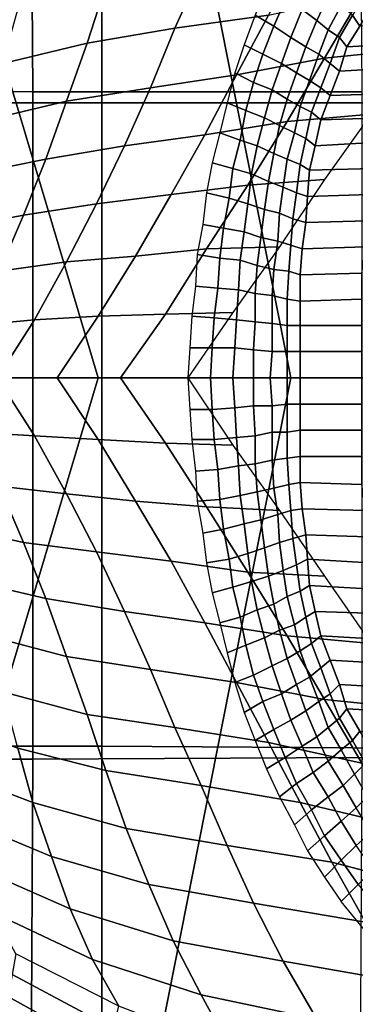
# Model space of a CAD drawing. Extents: x 0 to 0.639, y 0 to 0.364.
# Drawn here: x 0.036 to 0.054, y 0.148 to 0.201 of the extents above; entities that cross this region are included whole.
import ezdxf

# ---------------------------------------------------------------- set-up
doc = ezdxf.new("R2010")
doc.units = 0
doc.layers.add('PORCELANA_1', color=7, linetype='CONTINUOUS')
doc.layers.add('TANQUE_1', color=7, linetype='CONTINUOUS')

msp = doc.modelspace()

# ---------------------------------------------------------------- linework, layer by layer
at = {"layer": 'PORCELANA_1'}
for points in [[(0.0603, 0.1818, 0.401), (0.0501, 0.1818, 0.401), (0.0393, 0.2364, 0.401), (0.0544, 0.2427, 0.401)], [(0.0501, 0.1818, 0.401), (0.0398, 0.1818, 0.401), (0.0265, 0.2263, 0.401), (0.0393, 0.2364, 0.401)], [(0.0398, 0.1818, 0.401), (0.0296, 0.1818, 0.401), (0.0168, 0.2132, 0.401), (0.0265, 0.2263, 0.401)], [(0.0363, 0.2045, 0.3523), (0.0355, 0.2015, 0.3532), (0.0312, 0.2, 0.3567), (0.0318, 0.2027, 0.3558)], [(0.0506, 0.2044, 0.3449), (0.0489, 0.2012, 0.3459), (0.0439, 0.2005, 0.3483), (0.0453, 0.2036, 0.3473)], [(0.0453, 0.2036, 0.3473), (0.0439, 0.2005, 0.3483), (0.0392, 0.1997, 0.3511), (0.0402, 0.2028, 0.3501)], [(0.0402, 0.2028, 0.3501), (0.0392, 0.1997, 0.3511), (0.0347, 0.1986, 0.3542), (0.0355, 0.2015, 0.3532)], [(0.0507, 0.2015, 0.3439), (0.0515, 0.2009, 0.3432), (0.0521, 0.2022, 0.3429), (0.0513, 0.2028, 0.3436)], [(0.0593, 0.203, 0.3425), (0.0568, 0.1994, 0.3433), (0.0519, 0.1989, 0.3448), (0.0539, 0.2023, 0.3439)], [(0.0539, 0.2023, 0.3439), (0.0519, 0.1989, 0.3448), (0.0472, 0.198, 0.3469), (0.0489, 0.2012, 0.3459)], [(0.0482, 0.2012, 0.3453), (0.0492, 0.2006, 0.3448), (0.0498, 0.202, 0.3445), (0.0488, 0.2027, 0.345)], [(0.0515, 0.2009, 0.3432), (0.0521, 0.2004, 0.3424), (0.0528, 0.2017, 0.342), (0.0521, 0.2022, 0.3429)], [(0.0534, 0.2012, 0.3411), (0.0538, 0.2006, 0.34), (0.0545, 0.2018, 0.3396), (0.0541, 0.2023, 0.3407)], [(0.0492, 0.2006, 0.3448), (0.0501, 0.2, 0.3442), (0.0507, 0.2015, 0.3439), (0.0498, 0.202, 0.3445)], [(0.0521, 0.2004, 0.3424), (0.0527, 0.2, 0.3414), (0.0534, 0.2012, 0.3411), (0.0528, 0.2017, 0.342)], [(0.0489, 0.2012, 0.3459), (0.0472, 0.198, 0.3469), (0.0426, 0.1973, 0.3493), (0.0439, 0.2005, 0.3483)], [(0.0476, 0.1996, 0.3456), (0.0486, 0.1991, 0.345), (0.0492, 0.2006, 0.3448), (0.0482, 0.2012, 0.3453)], [(0.0501, 0.2, 0.3442), (0.0509, 0.1995, 0.3435), (0.0515, 0.2009, 0.3432), (0.0507, 0.2015, 0.3439)], [(0.0527, 0.2, 0.3414), (0.0531, 0.1995, 0.3403), (0.0538, 0.2006, 0.34), (0.0534, 0.2012, 0.3411)], [(0.0486, 0.1991, 0.345), (0.0496, 0.1986, 0.3444), (0.0501, 0.2, 0.3442), (0.0492, 0.2006, 0.3448)], [(0.0509, 0.1995, 0.3435), (0.0516, 0.1991, 0.3427), (0.0521, 0.2004, 0.3424), (0.0515, 0.2009, 0.3432)], [(0.0531, 0.1995, 0.3403), (0.0566, 0.1997, 0.3348), (0.0573, 0.2008, 0.3345), (0.0538, 0.2006, 0.34)], [(0.0439, 0.2005, 0.3483), (0.0426, 0.1973, 0.3493), (0.0381, 0.1966, 0.3521), (0.0392, 0.1997, 0.3511)], [(0.0516, 0.1991, 0.3427), (0.0522, 0.1986, 0.3417), (0.0527, 0.2, 0.3414), (0.0521, 0.2004, 0.3424)], [(0.0392, 0.1997, 0.3511), (0.0381, 0.1966, 0.3521), (0.0339, 0.1956, 0.3552), (0.0347, 0.1986, 0.3542)], [(0.0471, 0.1981, 0.3459), (0.0481, 0.1976, 0.3453), (0.0486, 0.1991, 0.345), (0.0476, 0.1996, 0.3456)], [(0.0496, 0.1986, 0.3444), (0.0504, 0.1981, 0.3437), (0.0509, 0.1995, 0.3435), (0.0501, 0.2, 0.3442)], [(0.0522, 0.1986, 0.3417), (0.0527, 0.1982, 0.3406), (0.0531, 0.1995, 0.3403), (0.0527, 0.2, 0.3414)], [(0.0527, 0.1982, 0.3406), (0.0561, 0.1984, 0.335), (0.0566, 0.1997, 0.3348), (0.0531, 0.1995, 0.3403)], [(0.0481, 0.1976, 0.3453), (0.0491, 0.1972, 0.3447), (0.0496, 0.1986, 0.3444), (0.0486, 0.1991, 0.345)], [(0.0568, 0.1994, 0.3433), (0.0544, 0.1959, 0.344), (0.0499, 0.1955, 0.3457), (0.0519, 0.1989, 0.3448)], [(0.0504, 0.1981, 0.3437), (0.0511, 0.1977, 0.3429), (0.0516, 0.1991, 0.3427), (0.0509, 0.1995, 0.3435)], [(0.0511, 0.1977, 0.3429), (0.0517, 0.1973, 0.3419), (0.0522, 0.1986, 0.3417), (0.0516, 0.1991, 0.3427)], [(0.0519, 0.1989, 0.3448), (0.0499, 0.1955, 0.3457), (0.0455, 0.1948, 0.3478), (0.0472, 0.198, 0.3469)], [(0.0491, 0.1972, 0.3447), (0.0499, 0.1967, 0.344), (0.0504, 0.1981, 0.3437), (0.0496, 0.1986, 0.3444)], [(0.0517, 0.1973, 0.3419), (0.0522, 0.1969, 0.3408), (0.0527, 0.1982, 0.3406), (0.0522, 0.1986, 0.3417)], [(0.0472, 0.198, 0.3469), (0.0455, 0.1948, 0.3478), (0.0412, 0.1942, 0.3503), (0.0426, 0.1973, 0.3493)], [(0.0467, 0.1965, 0.3461), (0.0477, 0.1961, 0.3455), (0.0481, 0.1976, 0.3453), (0.0471, 0.1981, 0.3459)], [(0.0499, 0.1967, 0.344), (0.0506, 0.1963, 0.3431), (0.0511, 0.1977, 0.3429), (0.0504, 0.1981, 0.3437)], [(0.0522, 0.1969, 0.3408), (0.0556, 0.197, 0.3352), (0.0561, 0.1984, 0.335), (0.0527, 0.1982, 0.3406)], [(0.0477, 0.1961, 0.3455), (0.0487, 0.1957, 0.3448), (0.0491, 0.1972, 0.3447), (0.0481, 0.1976, 0.3453)], [(0.0506, 0.1963, 0.3431), (0.0512, 0.196, 0.3422), (0.0517, 0.1973, 0.3419), (0.0511, 0.1977, 0.3429)], [(0.0426, 0.1973, 0.3493), (0.0412, 0.1942, 0.3503), (0.037, 0.1935, 0.3531), (0.0381, 0.1966, 0.3521)], [(0.0487, 0.1957, 0.3448), (0.0495, 0.1953, 0.3441), (0.0499, 0.1967, 0.344), (0.0491, 0.1972, 0.3447)], [(0.0512, 0.196, 0.3422), (0.0517, 0.1956, 0.341), (0.0522, 0.1969, 0.3408), (0.0517, 0.1973, 0.3419)], [(0.0517, 0.1956, 0.341), (0.0551, 0.1957, 0.3354), (0.0556, 0.197, 0.3352), (0.0522, 0.1969, 0.3408)], [(0.0381, 0.1966, 0.3521), (0.037, 0.1935, 0.3531), (0.0331, 0.1927, 0.3561), (0.0339, 0.1956, 0.3552)], [(0.0463, 0.1949, 0.3463), (0.0474, 0.1945, 0.3457), (0.0477, 0.1961, 0.3455), (0.0467, 0.1965, 0.3461)], [(0.0495, 0.1953, 0.3441), (0.0503, 0.1949, 0.3433), (0.0506, 0.1963, 0.3431), (0.0499, 0.1967, 0.344)], [(0.0474, 0.1945, 0.3457), (0.0483, 0.1942, 0.345), (0.0487, 0.1957, 0.3448), (0.0477, 0.1961, 0.3455)], [(0.0544, 0.1959, 0.344), (0.0519, 0.1924, 0.3448), (0.0478, 0.1921, 0.3466), (0.0499, 0.1955, 0.3457)], [(0.0503, 0.1949, 0.3433), (0.0509, 0.1946, 0.3423), (0.0512, 0.196, 0.3422), (0.0506, 0.1963, 0.3431)], [(0.0509, 0.1946, 0.3423), (0.0514, 0.1942, 0.3411), (0.0517, 0.1956, 0.341), (0.0512, 0.196, 0.3422)], [(0.0499, 0.1955, 0.3457), (0.0478, 0.1921, 0.3466), (0.0437, 0.1916, 0.3488), (0.0455, 0.1948, 0.3478)], [(0.0483, 0.1942, 0.345), (0.0492, 0.1938, 0.3443), (0.0495, 0.1953, 0.3441), (0.0487, 0.1957, 0.3448)], [(0.0514, 0.1942, 0.3411), (0.0548, 0.1944, 0.3355), (0.0551, 0.1957, 0.3354), (0.0517, 0.1956, 0.341)], [(0.0459, 0.1933, 0.3465), (0.047, 0.193, 0.3458), (0.0474, 0.1945, 0.3457), (0.0463, 0.1949, 0.3463)], [(0.0492, 0.1938, 0.3443), (0.0499, 0.1935, 0.3434), (0.0503, 0.1949, 0.3433), (0.0495, 0.1953, 0.3441)], [(0.0499, 0.1935, 0.3434), (0.0506, 0.1932, 0.3424), (0.0509, 0.1946, 0.3423), (0.0503, 0.1949, 0.3433)], [(0.0455, 0.1948, 0.3478), (0.0437, 0.1916, 0.3488), (0.0397, 0.1911, 0.3512), (0.0412, 0.1942, 0.3503)], [(0.047, 0.193, 0.3458), (0.048, 0.1927, 0.3451), (0.0483, 0.1942, 0.345), (0.0474, 0.1945, 0.3457)], [(0.0506, 0.1932, 0.3424), (0.0511, 0.1929, 0.3413), (0.0514, 0.1942, 0.3411), (0.0509, 0.1946, 0.3423)], [(0.0511, 0.1929, 0.3413), (0.0545, 0.193, 0.3356), (0.0548, 0.1944, 0.3355), (0.0514, 0.1942, 0.3411)], [(0.0412, 0.1942, 0.3503), (0.0397, 0.1911, 0.3512), (0.0358, 0.1905, 0.354), (0.037, 0.1935, 0.3531)], [(0.048, 0.1927, 0.3451), (0.0489, 0.1923, 0.3444), (0.0492, 0.1938, 0.3443), (0.0483, 0.1942, 0.345)], [(0.0489, 0.1923, 0.3444), (0.0497, 0.192, 0.3435), (0.0499, 0.1935, 0.3434), (0.0492, 0.1938, 0.3443)], [(0.037, 0.1935, 0.3531), (0.0358, 0.1905, 0.354), (0.0322, 0.1898, 0.357), (0.0331, 0.1927, 0.3561)], [(0.0456, 0.1917, 0.3466), (0.0468, 0.1914, 0.346), (0.047, 0.193, 0.3458), (0.0459, 0.1933, 0.3465)], [(0.0497, 0.192, 0.3435), (0.0504, 0.1917, 0.3424), (0.0506, 0.1932, 0.3424), (0.0499, 0.1935, 0.3434)], [(0.0468, 0.1914, 0.346), (0.0478, 0.1911, 0.3452), (0.048, 0.1927, 0.3451), (0.047, 0.193, 0.3458)], [(0.0478, 0.1911, 0.3452), (0.0487, 0.1908, 0.3444), (0.0489, 0.1923, 0.3444), (0.048, 0.1927, 0.3451)], [(0.0504, 0.1917, 0.3424), (0.051, 0.1915, 0.3413), (0.0511, 0.1929, 0.3413), (0.0506, 0.1932, 0.3424)], [(0.051, 0.1915, 0.3413), (0.0543, 0.1916, 0.3355), (0.0545, 0.193, 0.3356), (0.0511, 0.1929, 0.3413)], [(0.0519, 0.1924, 0.3448), (0.0495, 0.1888, 0.3456), (0.0456, 0.1887, 0.3475), (0.0478, 0.1921, 0.3466)], [(0.0487, 0.1908, 0.3444), (0.0495, 0.1906, 0.3435), (0.0497, 0.192, 0.3435), (0.0489, 0.1923, 0.3444)], [(0.0478, 0.1921, 0.3466), (0.0456, 0.1887, 0.3475), (0.0418, 0.1883, 0.3497), (0.0437, 0.1916, 0.3488)], [(0.0454, 0.19, 0.3468), (0.0465, 0.1898, 0.3461), (0.0468, 0.1914, 0.346), (0.0456, 0.1917, 0.3466)], [(0.0495, 0.1906, 0.3435), (0.0502, 0.1903, 0.3424), (0.0504, 0.1917, 0.3424), (0.0497, 0.192, 0.3435)], [(0.0502, 0.1903, 0.3424), (0.0509, 0.1901, 0.3412), (0.051, 0.1915, 0.3413), (0.0504, 0.1917, 0.3424)], [(0.0437, 0.1916, 0.3488), (0.0418, 0.1883, 0.3497), (0.0381, 0.188, 0.3521), (0.0397, 0.1911, 0.3512)], [(0.0465, 0.1898, 0.3461), (0.0476, 0.1896, 0.3453), (0.0478, 0.1911, 0.3452), (0.0468, 0.1914, 0.346)], [(0.0509, 0.1901, 0.3412), (0.0542, 0.1902, 0.3355), (0.0543, 0.1916, 0.3355), (0.051, 0.1915, 0.3413)], [(0.0397, 0.1911, 0.3512), (0.0381, 0.188, 0.3521), (0.0345, 0.1875, 0.3548), (0.0358, 0.1905, 0.354)], [(0.0476, 0.1896, 0.3453), (0.0485, 0.1893, 0.3445), (0.0487, 0.1908, 0.3444), (0.0478, 0.1911, 0.3452)], [(0.0485, 0.1893, 0.3445), (0.0494, 0.1891, 0.3435), (0.0495, 0.1906, 0.3435), (0.0487, 0.1908, 0.3444)], [(0.0494, 0.1891, 0.3435), (0.0501, 0.1889, 0.3424), (0.0502, 0.1903, 0.3424), (0.0495, 0.1906, 0.3435)], [(0.0358, 0.1905, 0.354), (0.0345, 0.1875, 0.3548), (0.0311, 0.187, 0.3578), (0.0322, 0.1898, 0.357)], [(0.0501, 0.1889, 0.3424), (0.0507, 0.1887, 0.3412), (0.0509, 0.1901, 0.3412), (0.0502, 0.1903, 0.3424)], [(0.0507, 0.1887, 0.3412), (0.0541, 0.1888, 0.3355), (0.0542, 0.1902, 0.3355), (0.0509, 0.1901, 0.3412)], [(0.0451, 0.1884, 0.3469), (0.0463, 0.1882, 0.3462), (0.0465, 0.1898, 0.3461), (0.0454, 0.19, 0.3468)], [(0.0463, 0.1882, 0.3462), (0.0474, 0.1881, 0.3454), (0.0476, 0.1896, 0.3453), (0.0465, 0.1898, 0.3461)], [(0.0474, 0.1881, 0.3454), (0.0483, 0.1878, 0.3445), (0.0485, 0.1893, 0.3445), (0.0476, 0.1896, 0.3453)], [(0.0483, 0.1878, 0.3445), (0.0492, 0.1876, 0.3436), (0.0494, 0.1891, 0.3435), (0.0485, 0.1893, 0.3445)], [(0.0492, 0.1876, 0.3436), (0.05, 0.1875, 0.3425), (0.0501, 0.1889, 0.3424), (0.0494, 0.1891, 0.3435)], [(0.0456, 0.1887, 0.3475), (0.0434, 0.1852, 0.3483), (0.0398, 0.1851, 0.3505), (0.0418, 0.1883, 0.3497)], [(0.0495, 0.1888, 0.3456), (0.047, 0.1853, 0.3464), (0.0434, 0.1852, 0.3483), (0.0456, 0.1887, 0.3475)], [(0.05, 0.1875, 0.3425), (0.0506, 0.1873, 0.3412), (0.0507, 0.1887, 0.3412), (0.0501, 0.1889, 0.3424)], [(0.0506, 0.1873, 0.3412), (0.0539, 0.1874, 0.3355), (0.0541, 0.1888, 0.3355), (0.0507, 0.1887, 0.3412)], [(0.0381, 0.188, 0.3521), (0.0364, 0.1849, 0.3529), (0.0331, 0.1846, 0.3556), (0.0345, 0.1875, 0.3548)], [(0.0418, 0.1883, 0.3497), (0.0398, 0.1851, 0.3505), (0.0364, 0.1849, 0.3529), (0.0381, 0.188, 0.3521)], [(0.045, 0.1867, 0.347), (0.0462, 0.1866, 0.3463), (0.0463, 0.1882, 0.3462), (0.0451, 0.1884, 0.3469)], [(0.0462, 0.1866, 0.3463), (0.0473, 0.1865, 0.3455), (0.0474, 0.1881, 0.3454), (0.0463, 0.1882, 0.3462)], [(0.0473, 0.1865, 0.3455), (0.0482, 0.1863, 0.3446), (0.0483, 0.1878, 0.3445), (0.0474, 0.1881, 0.3454)], [(0.0482, 0.1863, 0.3446), (0.0491, 0.1862, 0.3435), (0.0492, 0.1876, 0.3436), (0.0483, 0.1878, 0.3445)], [(0.0491, 0.1862, 0.3435), (0.0499, 0.186, 0.3424), (0.05, 0.1875, 0.3425), (0.0492, 0.1876, 0.3436)], [(0.0499, 0.186, 0.3424), (0.0506, 0.1859, 0.3412), (0.0506, 0.1873, 0.3412), (0.05, 0.1875, 0.3425)], [(0.0506, 0.1859, 0.3412), (0.0539, 0.186, 0.3354), (0.0539, 0.1874, 0.3355), (0.0506, 0.1873, 0.3412)], [(0.0448, 0.1851, 0.3471), (0.046, 0.185, 0.3463), (0.0462, 0.1866, 0.3463), (0.045, 0.1867, 0.347)], [(0.046, 0.185, 0.3463), (0.0472, 0.1849, 0.3455), (0.0473, 0.1865, 0.3455), (0.0462, 0.1866, 0.3463)], [(0.0472, 0.1849, 0.3455), (0.0482, 0.1848, 0.3445), (0.0482, 0.1863, 0.3446), (0.0473, 0.1865, 0.3455)], [(0.0482, 0.1848, 0.3445), (0.0491, 0.1847, 0.3435), (0.0491, 0.1862, 0.3435), (0.0482, 0.1863, 0.3446)], [(0.0491, 0.1847, 0.3435), (0.0499, 0.1846, 0.3424), (0.0499, 0.186, 0.3424), (0.0491, 0.1862, 0.3435)], [(0.0499, 0.1846, 0.3424), (0.0506, 0.1846, 0.3411), (0.0506, 0.1859, 0.3412), (0.0499, 0.186, 0.3424)], [(0.0506, 0.1846, 0.3411), (0.0539, 0.1846, 0.3353), (0.0539, 0.186, 0.3354), (0.0506, 0.1859, 0.3412)], [(0.0364, 0.1849, 0.3529), (0.0344, 0.1818, 0.3537), (0.0314, 0.1818, 0.3563), (0.0331, 0.1846, 0.3556)], [(0.0398, 0.1851, 0.3505), (0.0376, 0.1818, 0.3513), (0.0344, 0.1818, 0.3537), (0.0364, 0.1849, 0.3529)], [(0.0434, 0.1852, 0.3483), (0.041, 0.1818, 0.3491), (0.0376, 0.1818, 0.3513), (0.0398, 0.1851, 0.3505)], [(0.047, 0.1853, 0.3464), (0.0446, 0.1818, 0.3472), (0.041, 0.1818, 0.3491), (0.0434, 0.1852, 0.3483)], [(0.0447, 0.1834, 0.3471), (0.0459, 0.1834, 0.3464), (0.046, 0.185, 0.3463), (0.0448, 0.1851, 0.3471)], [(0.0459, 0.1834, 0.3464), (0.0471, 0.1834, 0.3455), (0.0472, 0.1849, 0.3455), (0.046, 0.185, 0.3463)], [(0.0471, 0.1834, 0.3455), (0.0481, 0.1833, 0.3445), (0.0482, 0.1848, 0.3445), (0.0472, 0.1849, 0.3455)], [(0.0481, 0.1833, 0.3445), (0.0491, 0.1832, 0.3435), (0.0491, 0.1847, 0.3435), (0.0482, 0.1848, 0.3445)], [(0.0491, 0.1832, 0.3435), (0.0499, 0.1832, 0.3423), (0.0499, 0.1846, 0.3424), (0.0491, 0.1847, 0.3435)], [(0.0499, 0.1832, 0.3423), (0.0506, 0.1832, 0.341), (0.0506, 0.1846, 0.3411), (0.0499, 0.1846, 0.3424)], [(0.0506, 0.1832, 0.341), (0.0539, 0.1832, 0.3352), (0.0539, 0.1846, 0.3353), (0.0506, 0.1846, 0.3411)], [(0.0446, 0.1818, 0.3472), (0.0458, 0.1818, 0.3464), (0.0459, 0.1834, 0.3464), (0.0447, 0.1834, 0.3471)], [(0.0458, 0.1818, 0.3464), (0.047, 0.1818, 0.3455), (0.0471, 0.1834, 0.3455), (0.0459, 0.1834, 0.3464)], [(0.047, 0.1818, 0.3455), (0.0481, 0.1818, 0.3445), (0.0481, 0.1833, 0.3445), (0.0471, 0.1834, 0.3455)], [(0.0481, 0.1818, 0.3445), (0.049, 0.1818, 0.3434), (0.0491, 0.1832, 0.3435), (0.0481, 0.1833, 0.3445)], [(0.049, 0.1818, 0.3434), (0.0499, 0.1818, 0.3422), (0.0499, 0.1832, 0.3423), (0.0491, 0.1832, 0.3435)], [(0.0499, 0.1818, 0.3422), (0.0506, 0.1818, 0.341), (0.0506, 0.1832, 0.341), (0.0499, 0.1832, 0.3423)], [(0.0506, 0.1818, 0.341), (0.0539, 0.1818, 0.3352), (0.0539, 0.1832, 0.3352), (0.0506, 0.1832, 0.341)], [(0.0296, 0.1818, 0.401), (0.0398, 0.1818, 0.401), (0.0265, 0.1372, 0.401), (0.0168, 0.1503, 0.401)], [(0.0398, 0.1818, 0.401), (0.0501, 0.1818, 0.401), (0.0393, 0.1272, 0.401), (0.0265, 0.1372, 0.401)], [(0.0344, 0.1818, 0.3537), (0.0364, 0.1787, 0.3529), (0.0331, 0.1789, 0.3556), (0.0314, 0.1818, 0.3563)], [(0.0376, 0.1818, 0.3513), (0.0398, 0.1785, 0.3505), (0.0364, 0.1787, 0.3529), (0.0344, 0.1818, 0.3537)], [(0.041, 0.1818, 0.3491), (0.0434, 0.1783, 0.3483), (0.0398, 0.1785, 0.3505), (0.0376, 0.1818, 0.3513)], [(0.0501, 0.1818, 0.401), (0.0603, 0.1818, 0.401), (0.0544, 0.1208, 0.401), (0.0393, 0.1272, 0.401)], [(0.0446, 0.1818, 0.3472), (0.047, 0.1782, 0.3464), (0.0434, 0.1783, 0.3483), (0.041, 0.1818, 0.3491)], [(0.0458, 0.1818, 0.3464), (0.0446, 0.1818, 0.3472), (0.0447, 0.1801, 0.3471), (0.0459, 0.1801, 0.3464)], [(0.047, 0.1818, 0.3455), (0.0458, 0.1818, 0.3464), (0.0459, 0.1801, 0.3464), (0.0471, 0.1802, 0.3455)], [(0.0481, 0.1818, 0.3445), (0.047, 0.1818, 0.3455), (0.0471, 0.1802, 0.3455), (0.0481, 0.1803, 0.3445)], [(0.049, 0.1818, 0.3434), (0.0481, 0.1818, 0.3445), (0.0481, 0.1803, 0.3445), (0.0491, 0.1803, 0.3435)], [(0.0499, 0.1818, 0.3422), (0.049, 0.1818, 0.3434), (0.0491, 0.1803, 0.3435), (0.0499, 0.1804, 0.3423)], [(0.0506, 0.1818, 0.341), (0.0499, 0.1818, 0.3422), (0.0499, 0.1804, 0.3423), (0.0506, 0.1804, 0.341)], [(0.0539, 0.1818, 0.3352), (0.0506, 0.1818, 0.341), (0.0506, 0.1804, 0.341), (0.0539, 0.1804, 0.3352)], [(0.0459, 0.1801, 0.3464), (0.0447, 0.1801, 0.3471), (0.0448, 0.1785, 0.3471), (0.046, 0.1785, 0.3463)], [(0.0471, 0.1802, 0.3455), (0.0459, 0.1801, 0.3464), (0.046, 0.1785, 0.3463), (0.0472, 0.1786, 0.3455)], [(0.0481, 0.1803, 0.3445), (0.0471, 0.1802, 0.3455), (0.0472, 0.1786, 0.3455), (0.0482, 0.1787, 0.3445)], [(0.0491, 0.1803, 0.3435), (0.0481, 0.1803, 0.3445), (0.0482, 0.1787, 0.3445), (0.0491, 0.1789, 0.3435)], [(0.0499, 0.1804, 0.3423), (0.0491, 0.1803, 0.3435), (0.0491, 0.1789, 0.3435), (0.0499, 0.1789, 0.3424)], [(0.0506, 0.1804, 0.341), (0.0499, 0.1804, 0.3423), (0.0499, 0.1789, 0.3424), (0.0506, 0.179, 0.3411)], [(0.0539, 0.1804, 0.3352), (0.0506, 0.1804, 0.341), (0.0506, 0.179, 0.3411), (0.0539, 0.179, 0.3353)], [(0.0364, 0.1787, 0.3529), (0.0381, 0.1756, 0.3521), (0.0345, 0.176, 0.3548), (0.0331, 0.1789, 0.3556)], [(0.0398, 0.1785, 0.3505), (0.0418, 0.1752, 0.3497), (0.0381, 0.1756, 0.3521), (0.0364, 0.1787, 0.3529)], [(0.0434, 0.1783, 0.3483), (0.0456, 0.1749, 0.3475), (0.0418, 0.1752, 0.3497), (0.0398, 0.1785, 0.3505)], [(0.046, 0.1785, 0.3463), (0.0448, 0.1785, 0.3471), (0.045, 0.1768, 0.347), (0.0462, 0.1769, 0.3463)], [(0.0472, 0.1786, 0.3455), (0.046, 0.1785, 0.3463), (0.0462, 0.1769, 0.3463), (0.0473, 0.1771, 0.3455)], [(0.0482, 0.1787, 0.3445), (0.0472, 0.1786, 0.3455), (0.0473, 0.1771, 0.3455), (0.0482, 0.1772, 0.3446)], [(0.0491, 0.1789, 0.3435), (0.0482, 0.1787, 0.3445), (0.0482, 0.1772, 0.3446), (0.0491, 0.1774, 0.3435)], [(0.0499, 0.1789, 0.3424), (0.0491, 0.1789, 0.3435), (0.0491, 0.1774, 0.3435), (0.0499, 0.1775, 0.3424)], [(0.0506, 0.179, 0.3411), (0.0499, 0.1789, 0.3424), (0.0499, 0.1775, 0.3424), (0.0506, 0.1776, 0.3412)], [(0.0539, 0.179, 0.3353), (0.0506, 0.179, 0.3411), (0.0506, 0.1776, 0.3412), (0.0539, 0.1776, 0.3354)], [(0.047, 0.1782, 0.3464), (0.0495, 0.1747, 0.3456), (0.0456, 0.1749, 0.3475), (0.0434, 0.1783, 0.3483)], [(0.0499, 0.1775, 0.3424), (0.0491, 0.1774, 0.3435), (0.0492, 0.1759, 0.3436), (0.05, 0.1761, 0.3425)], [(0.0506, 0.1776, 0.3412), (0.0499, 0.1775, 0.3424), (0.05, 0.1761, 0.3425), (0.0506, 0.1762, 0.3412)], [(0.0539, 0.1776, 0.3354), (0.0506, 0.1776, 0.3412), (0.0506, 0.1762, 0.3412), (0.0539, 0.1761, 0.3355)], [(0.0473, 0.1771, 0.3455), (0.0462, 0.1769, 0.3463), (0.0463, 0.1753, 0.3462), (0.0474, 0.1755, 0.3454)], [(0.0482, 0.1772, 0.3446), (0.0473, 0.1771, 0.3455), (0.0474, 0.1755, 0.3454), (0.0483, 0.1757, 0.3445)], [(0.0491, 0.1774, 0.3435), (0.0482, 0.1772, 0.3446), (0.0483, 0.1757, 0.3445), (0.0492, 0.1759, 0.3436)], [(0.0345, 0.176, 0.3548), (0.0358, 0.173, 0.354), (0.0322, 0.1738, 0.357), (0.0311, 0.1766, 0.3578)], [(0.0462, 0.1769, 0.3463), (0.045, 0.1768, 0.347), (0.0451, 0.1752, 0.3469), (0.0463, 0.1753, 0.3462)], [(0.0381, 0.1756, 0.3521), (0.0397, 0.1725, 0.3512), (0.0358, 0.173, 0.354), (0.0345, 0.176, 0.3548)], [(0.0492, 0.1759, 0.3436), (0.0483, 0.1757, 0.3445), (0.0485, 0.1742, 0.3445), (0.0494, 0.1745, 0.3435)], [(0.05, 0.1761, 0.3425), (0.0492, 0.1759, 0.3436), (0.0494, 0.1745, 0.3435), (0.0501, 0.1747, 0.3424)], [(0.0506, 0.1762, 0.3412), (0.05, 0.1761, 0.3425), (0.0501, 0.1747, 0.3424), (0.0507, 0.1748, 0.3412)], [(0.0539, 0.1761, 0.3355), (0.0506, 0.1762, 0.3412), (0.0507, 0.1748, 0.3412), (0.0541, 0.1747, 0.3355)], [(0.0418, 0.1752, 0.3497), (0.0437, 0.172, 0.3488), (0.0397, 0.1725, 0.3512), (0.0381, 0.1756, 0.3521)], [(0.0474, 0.1755, 0.3454), (0.0463, 0.1753, 0.3462), (0.0465, 0.1737, 0.3461), (0.0476, 0.174, 0.3453)], [(0.0483, 0.1757, 0.3445), (0.0474, 0.1755, 0.3454), (0.0476, 0.174, 0.3453), (0.0485, 0.1742, 0.3445)], [(0.0456, 0.1749, 0.3475), (0.0478, 0.1714, 0.3466), (0.0437, 0.172, 0.3488), (0.0418, 0.1752, 0.3497)], [(0.0463, 0.1753, 0.3462), (0.0451, 0.1752, 0.3469), (0.0454, 0.1735, 0.3468), (0.0465, 0.1737, 0.3461)], [(0.0495, 0.1747, 0.3456), (0.0519, 0.1712, 0.3448), (0.0478, 0.1714, 0.3466), (0.0456, 0.1749, 0.3475)], [(0.0507, 0.1748, 0.3412), (0.0501, 0.1747, 0.3424), (0.0502, 0.1732, 0.3424), (0.0509, 0.1734, 0.3412)], [(0.0541, 0.1747, 0.3355), (0.0507, 0.1748, 0.3412), (0.0509, 0.1734, 0.3412), (0.0542, 0.1733, 0.3355)], [(0.0494, 0.1745, 0.3435), (0.0485, 0.1742, 0.3445), (0.0487, 0.1727, 0.3444), (0.0495, 0.173, 0.3435)], [(0.0501, 0.1747, 0.3424), (0.0494, 0.1745, 0.3435), (0.0495, 0.173, 0.3435), (0.0502, 0.1732, 0.3424)], [(0.0358, 0.173, 0.354), (0.037, 0.17, 0.3531), (0.0331, 0.1709, 0.3561), (0.0322, 0.1738, 0.357)], [(0.0476, 0.174, 0.3453), (0.0465, 0.1737, 0.3461), (0.0468, 0.1721, 0.346), (0.0478, 0.1724, 0.3452)], [(0.0485, 0.1742, 0.3445), (0.0476, 0.174, 0.3453), (0.0478, 0.1724, 0.3452), (0.0487, 0.1727, 0.3444)], [(0.0465, 0.1737, 0.3461), (0.0454, 0.1735, 0.3468), (0.0456, 0.1719, 0.3466), (0.0468, 0.1721, 0.346)], [(0.0509, 0.1734, 0.3412), (0.0502, 0.1732, 0.3424), (0.0504, 0.1718, 0.3424), (0.051, 0.1721, 0.3413)], [(0.0542, 0.1733, 0.3355), (0.0509, 0.1734, 0.3412), (0.051, 0.1721, 0.3413), (0.0543, 0.1719, 0.3355)], [(0.0397, 0.1725, 0.3512), (0.0412, 0.1693, 0.3503), (0.037, 0.17, 0.3531), (0.0358, 0.173, 0.354)], [(0.0487, 0.1727, 0.3444), (0.0478, 0.1724, 0.3452), (0.048, 0.1709, 0.3451), (0.0489, 0.1712, 0.3444)], [(0.0495, 0.173, 0.3435), (0.0487, 0.1727, 0.3444), (0.0489, 0.1712, 0.3444), (0.0497, 0.1715, 0.3435)], [(0.0502, 0.1732, 0.3424), (0.0495, 0.173, 0.3435), (0.0497, 0.1715, 0.3435), (0.0504, 0.1718, 0.3424)], [(0.0437, 0.172, 0.3488), (0.0455, 0.1687, 0.3478), (0.0412, 0.1693, 0.3503), (0.0397, 0.1725, 0.3512)], [(0.0478, 0.1724, 0.3452), (0.0468, 0.1721, 0.346), (0.047, 0.1706, 0.3458), (0.048, 0.1709, 0.3451)], [(0.0478, 0.1714, 0.3466), (0.0499, 0.168, 0.3457), (0.0455, 0.1687, 0.3478), (0.0437, 0.172, 0.3488)], [(0.0468, 0.1721, 0.346), (0.0456, 0.1719, 0.3466), (0.0459, 0.1703, 0.3465), (0.047, 0.1706, 0.3458)], [(0.0504, 0.1718, 0.3424), (0.0497, 0.1715, 0.3435), (0.0499, 0.1701, 0.3434), (0.0506, 0.1704, 0.3424)], [(0.051, 0.1721, 0.3413), (0.0504, 0.1718, 0.3424), (0.0506, 0.1704, 0.3424), (0.0511, 0.1707, 0.3413)], [(0.0543, 0.1719, 0.3355), (0.051, 0.1721, 0.3413), (0.0511, 0.1707, 0.3413), (0.0545, 0.1705, 0.3356)], [(0.0519, 0.1712, 0.3448), (0.0544, 0.1676, 0.344), (0.0499, 0.168, 0.3457), (0.0478, 0.1714, 0.3466)], [(0.0489, 0.1712, 0.3444), (0.048, 0.1709, 0.3451), (0.0483, 0.1694, 0.345), (0.0492, 0.1697, 0.3443)], [(0.0497, 0.1715, 0.3435), (0.0489, 0.1712, 0.3444), (0.0492, 0.1697, 0.3443), (0.0499, 0.1701, 0.3434)], [(0.037, 0.17, 0.3531), (0.0381, 0.1669, 0.3521), (0.0339, 0.168, 0.3552), (0.0331, 0.1709, 0.3561)], [(0.047, 0.1706, 0.3458), (0.0459, 0.1703, 0.3465), (0.0463, 0.1687, 0.3463), (0.0474, 0.169, 0.3457)], [(0.048, 0.1709, 0.3451), (0.047, 0.1706, 0.3458), (0.0474, 0.169, 0.3457), (0.0483, 0.1694, 0.345)], [(0.0511, 0.1707, 0.3413), (0.0506, 0.1704, 0.3424), (0.0509, 0.169, 0.3423), (0.0514, 0.1693, 0.3411)], [(0.0545, 0.1705, 0.3356), (0.0511, 0.1707, 0.3413), (0.0514, 0.1693, 0.3411), (0.0548, 0.1692, 0.3355)], [(0.0499, 0.1701, 0.3434), (0.0492, 0.1697, 0.3443), (0.0495, 0.1683, 0.3441), (0.0503, 0.1686, 0.3433)], [(0.0506, 0.1704, 0.3424), (0.0499, 0.1701, 0.3434), (0.0503, 0.1686, 0.3433), (0.0509, 0.169, 0.3423)], [(0.0412, 0.1693, 0.3503), (0.0426, 0.1662, 0.3493), (0.0381, 0.1669, 0.3521), (0.037, 0.17, 0.3531)], [(0.0492, 0.1697, 0.3443), (0.0483, 0.1694, 0.345), (0.0487, 0.1679, 0.3448), (0.0495, 0.1683, 0.3441)], [(0.0455, 0.1687, 0.3478), (0.0472, 0.1655, 0.3469), (0.0426, 0.1662, 0.3493), (0.0412, 0.1693, 0.3503)], [(0.0483, 0.1694, 0.345), (0.0474, 0.169, 0.3457), (0.0477, 0.1675, 0.3455), (0.0487, 0.1679, 0.3448)], [(0.0514, 0.1693, 0.3411), (0.0509, 0.169, 0.3423), (0.0512, 0.1676, 0.3422), (0.0517, 0.168, 0.341)], [(0.0548, 0.1692, 0.3355), (0.0514, 0.1693, 0.3411), (0.0517, 0.168, 0.341), (0.0551, 0.1678, 0.3354)], [(0.0499, 0.168, 0.3457), (0.0519, 0.1646, 0.3448), (0.0472, 0.1655, 0.3469), (0.0455, 0.1687, 0.3478)], [(0.0474, 0.169, 0.3457), (0.0463, 0.1687, 0.3463), (0.0467, 0.1671, 0.3461), (0.0477, 0.1675, 0.3455)], [(0.0503, 0.1686, 0.3433), (0.0495, 0.1683, 0.3441), (0.0499, 0.1668, 0.344), (0.0506, 0.1672, 0.3431)], [(0.0509, 0.169, 0.3423), (0.0503, 0.1686, 0.3433), (0.0506, 0.1672, 0.3431), (0.0512, 0.1676, 0.3422)], [(0.0381, 0.1669, 0.3521), (0.0392, 0.1638, 0.3511), (0.0347, 0.165, 0.3542), (0.0339, 0.168, 0.3552)], [(0.0495, 0.1683, 0.3441), (0.0487, 0.1679, 0.3448), (0.0491, 0.1664, 0.3447), (0.0499, 0.1668, 0.344)], [(0.0544, 0.1676, 0.344), (0.0568, 0.1641, 0.3433), (0.0519, 0.1646, 0.3448), (0.0499, 0.168, 0.3457)], [(0.0517, 0.168, 0.341), (0.0512, 0.1676, 0.3422), (0.0517, 0.1663, 0.3419), (0.0522, 0.1667, 0.3408)], [(0.0551, 0.1678, 0.3354), (0.0517, 0.168, 0.341), (0.0522, 0.1667, 0.3408), (0.0556, 0.1665, 0.3352)], [(0.0477, 0.1675, 0.3455), (0.0467, 0.1671, 0.3461), (0.0471, 0.1655, 0.3459), (0.0481, 0.1659, 0.3453)], [(0.0487, 0.1679, 0.3448), (0.0477, 0.1675, 0.3455), (0.0481, 0.1659, 0.3453), (0.0491, 0.1664, 0.3447)], [(0.0512, 0.1676, 0.3422), (0.0506, 0.1672, 0.3431), (0.0511, 0.1658, 0.3429), (0.0517, 0.1663, 0.3419)], [(0.0506, 0.1672, 0.3431), (0.0499, 0.1668, 0.344), (0.0504, 0.1654, 0.3437), (0.0511, 0.1658, 0.3429)], [(0.0426, 0.1662, 0.3493), (0.0439, 0.1631, 0.3483), (0.0392, 0.1638, 0.3511), (0.0381, 0.1669, 0.3521)], [(0.0491, 0.1664, 0.3447), (0.0481, 0.1659, 0.3453), (0.0486, 0.1645, 0.345), (0.0496, 0.1649, 0.3444)], [(0.0499, 0.1668, 0.344), (0.0491, 0.1664, 0.3447), (0.0496, 0.1649, 0.3444), (0.0504, 0.1654, 0.3437)], [(0.0522, 0.1667, 0.3408), (0.0517, 0.1663, 0.3419), (0.0522, 0.1649, 0.3417), (0.0527, 0.1654, 0.3406)], [(0.0556, 0.1665, 0.3352), (0.0522, 0.1667, 0.3408), (0.0527, 0.1654, 0.3406), (0.0561, 0.1652, 0.335)], [(0.0472, 0.1655, 0.3469), (0.0489, 0.1623, 0.3459), (0.0439, 0.1631, 0.3483), (0.0426, 0.1662, 0.3493)], [(0.0481, 0.1659, 0.3453), (0.0471, 0.1655, 0.3459), (0.0476, 0.1639, 0.3456), (0.0486, 0.1645, 0.345)], [(0.0517, 0.1663, 0.3419), (0.0511, 0.1658, 0.3429), (0.0516, 0.1645, 0.3427), (0.0522, 0.1649, 0.3417)], [(0.0519, 0.1646, 0.3448), (0.0539, 0.1612, 0.3439), (0.0489, 0.1623, 0.3459), (0.0472, 0.1655, 0.3469)], [(0.0504, 0.1654, 0.3437), (0.0496, 0.1649, 0.3444), (0.0501, 0.1635, 0.3442), (0.0509, 0.164, 0.3435)], [(0.0511, 0.1658, 0.3429), (0.0504, 0.1654, 0.3437), (0.0509, 0.164, 0.3435), (0.0516, 0.1645, 0.3427)], [(0.0527, 0.1654, 0.3406), (0.0522, 0.1649, 0.3417), (0.0527, 0.1636, 0.3414), (0.0531, 0.1641, 0.3403)], [(0.0561, 0.1652, 0.335), (0.0527, 0.1654, 0.3406), (0.0531, 0.1641, 0.3403), (0.0566, 0.1639, 0.3348)], [(0.0392, 0.1638, 0.3511), (0.0402, 0.1608, 0.3501), (0.0355, 0.162, 0.3532), (0.0347, 0.165, 0.3542)], [(0.0496, 0.1649, 0.3444), (0.0486, 0.1645, 0.345), (0.0492, 0.163, 0.3448), (0.0501, 0.1635, 0.3442)], [(0.0522, 0.1649, 0.3417), (0.0516, 0.1645, 0.3427), (0.0521, 0.1631, 0.3424), (0.0527, 0.1636, 0.3414)], [(0.0486, 0.1645, 0.345), (0.0476, 0.1639, 0.3456), (0.0482, 0.1624, 0.3453), (0.0492, 0.163, 0.3448)], [(0.0516, 0.1645, 0.3427), (0.0509, 0.164, 0.3435), (0.0515, 0.1626, 0.3432), (0.0521, 0.1631, 0.3424)], [(0.0568, 0.1641, 0.3433), (0.0593, 0.1606, 0.3425), (0.0539, 0.1612, 0.3439), (0.0519, 0.1646, 0.3448)], [(0.0439, 0.1631, 0.3483), (0.0453, 0.16, 0.3473), (0.0402, 0.1608, 0.3501), (0.0392, 0.1638, 0.3511)], [(0.0509, 0.164, 0.3435), (0.0501, 0.1635, 0.3442), (0.0507, 0.1621, 0.3439), (0.0515, 0.1626, 0.3432)], [(0.0531, 0.1641, 0.3403), (0.0527, 0.1636, 0.3414), (0.0534, 0.1624, 0.3411), (0.0538, 0.1629, 0.34)], [(0.0566, 0.1639, 0.3348), (0.0531, 0.1641, 0.3403), (0.0538, 0.1629, 0.34), (0.0573, 0.1627, 0.3345)], [(0.0355, 0.162, 0.3532), (0.0363, 0.1591, 0.3523), (0.0318, 0.1608, 0.3558), (0.0312, 0.1636, 0.3567)], [(0.0501, 0.1635, 0.3442), (0.0492, 0.163, 0.3448), (0.0498, 0.1615, 0.3445), (0.0507, 0.1621, 0.3439)], [(0.0527, 0.1636, 0.3414), (0.0521, 0.1631, 0.3424), (0.0528, 0.1619, 0.342), (0.0534, 0.1624, 0.3411)], [(0.0489, 0.1623, 0.3459), (0.0506, 0.1591, 0.3449), (0.0453, 0.16, 0.3473), (0.0439, 0.1631, 0.3483)], [(0.0492, 0.163, 0.3448), (0.0482, 0.1624, 0.3453), (0.0488, 0.1609, 0.345), (0.0498, 0.1615, 0.3445)], [(0.0521, 0.1631, 0.3424), (0.0515, 0.1626, 0.3432), (0.0521, 0.1613, 0.3429), (0.0528, 0.1619, 0.342)], [(0.0538, 0.1629, 0.34), (0.0534, 0.1624, 0.3411), (0.0541, 0.1612, 0.3407), (0.0545, 0.1618, 0.3396)], [(0.0539, 0.1612, 0.3439), (0.056, 0.1578, 0.343), (0.0506, 0.1591, 0.3449), (0.0489, 0.1623, 0.3459)], [(0.0515, 0.1626, 0.3432), (0.0507, 0.1621, 0.3439), (0.0513, 0.1607, 0.3436), (0.0521, 0.1613, 0.3429)], [(0.0534, 0.1624, 0.3411), (0.0528, 0.1619, 0.342), (0.0535, 0.1606, 0.3417), (0.0541, 0.1612, 0.3407)], [(0.0402, 0.1608, 0.3501), (0.0413, 0.1577, 0.3491), (0.0363, 0.1591, 0.3523), (0.0355, 0.162, 0.3532)], [(0.0507, 0.1621, 0.3439), (0.0498, 0.1615, 0.3445), (0.0504, 0.1601, 0.3442), (0.0513, 0.1607, 0.3436)], [(0.0528, 0.1619, 0.342), (0.0521, 0.1613, 0.3429), (0.0529, 0.16, 0.3425), (0.0535, 0.1606, 0.3417)], [(0.0498, 0.1615, 0.3445), (0.0488, 0.1609, 0.345), (0.0495, 0.1594, 0.3447), (0.0504, 0.1601, 0.3442)], [(0.0521, 0.1613, 0.3429), (0.0513, 0.1607, 0.3436), (0.0521, 0.1594, 0.3432), (0.0529, 0.16, 0.3425)], [(0.0541, 0.1612, 0.3407), (0.0535, 0.1606, 0.3417), (0.0542, 0.1594, 0.3413), (0.0548, 0.16, 0.3403)], [(0.0363, 0.1591, 0.3523), (0.0373, 0.1562, 0.3514), (0.0325, 0.1582, 0.355), (0.0318, 0.1608, 0.3558)], [(0.0453, 0.16, 0.3473), (0.0467, 0.1568, 0.3463), (0.0413, 0.1577, 0.3491), (0.0402, 0.1608, 0.3501)], [(0.0513, 0.1607, 0.3436), (0.0504, 0.1601, 0.3442), (0.0512, 0.1587, 0.3438), (0.0521, 0.1594, 0.3432)], [(0.0535, 0.1606, 0.3417), (0.0529, 0.16, 0.3425), (0.0536, 0.1588, 0.3422), (0.0542, 0.1594, 0.3413)], [(0.0504, 0.1601, 0.3442), (0.0495, 0.1594, 0.3447), (0.0503, 0.1579, 0.3443), (0.0512, 0.1587, 0.3438)], [(0.0506, 0.1591, 0.3449), (0.0523, 0.1559, 0.344), (0.0467, 0.1568, 0.3463), (0.0453, 0.16, 0.3473)], [(0.0529, 0.16, 0.3425), (0.0521, 0.1594, 0.3432), (0.0528, 0.1581, 0.3429), (0.0536, 0.1588, 0.3422)], [(0.0413, 0.1577, 0.3491), (0.0425, 0.1547, 0.3482), (0.0373, 0.1562, 0.3514), (0.0363, 0.1591, 0.3523)], [(0.056, 0.1578, 0.343), (0.058, 0.1544, 0.3421), (0.0523, 0.1559, 0.344), (0.0506, 0.1591, 0.3449)], [(0.0521, 0.1594, 0.3432), (0.0512, 0.1587, 0.3438), (0.0519, 0.1573, 0.3435), (0.0528, 0.1581, 0.3429)], [(0.0512, 0.1587, 0.3438), (0.0503, 0.1579, 0.3443), (0.051, 0.1565, 0.344), (0.0519, 0.1573, 0.3435)], [(0.0536, 0.1588, 0.3422), (0.0528, 0.1581, 0.3429), (0.0536, 0.1568, 0.3425), (0.0544, 0.1575, 0.3418)], [(0.0373, 0.1562, 0.3514), (0.0383, 0.1534, 0.3506), (0.0333, 0.1556, 0.3543), (0.0325, 0.1582, 0.355)], [(0.0528, 0.1581, 0.3429), (0.0519, 0.1573, 0.3435), (0.0528, 0.156, 0.3431), (0.0536, 0.1568, 0.3425)], [(0.0467, 0.1568, 0.3463), (0.0481, 0.1537, 0.3454), (0.0425, 0.1547, 0.3482), (0.0413, 0.1577, 0.3491)], [(0.0519, 0.1573, 0.3435), (0.051, 0.1565, 0.344), (0.0519, 0.1551, 0.3436), (0.0528, 0.156, 0.3431)], [(0.0523, 0.1559, 0.344), (0.0541, 0.1527, 0.343), (0.0481, 0.1537, 0.3454), (0.0467, 0.1568, 0.3463)], [(0.0536, 0.1568, 0.3425), (0.0528, 0.156, 0.3431), (0.0537, 0.1547, 0.3427), (0.0545, 0.1555, 0.3421)], [(0.0425, 0.1547, 0.3482), (0.0438, 0.1517, 0.3474), (0.0383, 0.1534, 0.3506), (0.0373, 0.1562, 0.3514)], [(0.0528, 0.156, 0.3431), (0.0519, 0.1551, 0.3436), (0.0528, 0.1538, 0.3432), (0.0537, 0.1547, 0.3427)], [(0.058, 0.1544, 0.3421), (0.0601, 0.151, 0.3412), (0.0541, 0.1527, 0.343), (0.0523, 0.1559, 0.344)], [(0.0383, 0.1534, 0.3506), (0.0395, 0.1507, 0.3499), (0.0342, 0.1532, 0.3537), (0.0333, 0.1556, 0.3543)], [(0.0481, 0.1537, 0.3454), (0.0497, 0.1506, 0.3445), (0.0438, 0.1517, 0.3474), (0.0425, 0.1547, 0.3482)], [(0.0555, 0.1525, 0.3419), (0.0546, 0.1516, 0.3425), (0.0528, 0.1538, 0.3432), (0.0537, 0.1547, 0.3427)], [(0.0438, 0.1517, 0.3474), (0.0453, 0.1488, 0.3466), (0.0395, 0.1507, 0.3499), (0.0383, 0.1534, 0.3506)], [(0.0541, 0.1527, 0.343), (0.056, 0.1495, 0.3421), (0.0497, 0.1506, 0.3445), (0.0481, 0.1537, 0.3454)], [(0.0395, 0.1507, 0.3499), (0.0409, 0.1482, 0.3494), (0.0354, 0.151, 0.3532), (0.0342, 0.1532, 0.3537)], [(0.0497, 0.1506, 0.3445), (0.0515, 0.1475, 0.3437), (0.0453, 0.1488, 0.3466), (0.0438, 0.1517, 0.3474)], [(0.0406, 0.147, 0.3499), (0.0409, 0.1482, 0.3494), (0.0354, 0.151, 0.3532), (0.0352, 0.1499, 0.3536)], [(0.0453, 0.1488, 0.3466), (0.0469, 0.1459, 0.3459), (0.0409, 0.1482, 0.3494), (0.0395, 0.1507, 0.3499)], [(0.056, 0.1495, 0.3421), (0.058, 0.1462, 0.3413), (0.0515, 0.1475, 0.3437), (0.0497, 0.1506, 0.3445)], [(0.0404, 0.1457, 0.3505), (0.0406, 0.147, 0.3499), (0.0352, 0.1499, 0.3536), (0.035, 0.1487, 0.3542)], [(0.0402, 0.1444, 0.3514), (0.0404, 0.1457, 0.3505), (0.035, 0.1487, 0.3542), (0.0348, 0.1475, 0.355)], [(0.0515, 0.1475, 0.3437), (0.0534, 0.1444, 0.3429), (0.0469, 0.1459, 0.3459), (0.0453, 0.1488, 0.3466)]]:
    msp.add_3dface(points, dxfattribs=at)
at = {"layer": 'TANQUE_1'}
for points in [[(0.008, 0.1818, 0.732), (0.008, 0.3204, 0.732), (0.1518, 0.2737, 0.732), (0.1527, 0.1818, 0.732)], [(0.01, 0.1818, 0.405), (0.01, 0.2947, 0.405), (0.1529, 0.2689, 0.405), (0.154, 0.1818, 0.405)], [(0.0362, 0.2124, 0.732), (0.0363, 0.1971, 0.732), (0.0187, 0.1972, 0.732), (0.0187, 0.2125, 0.732)], [(0.0538, 0.2123, 0.732), (0.0539, 0.1971, 0.732), (0.0363, 0.1971, 0.732), (0.0362, 0.2124, 0.732)], [(0.04, 0.2112, 0.7615), (0.04, 0.1965, 0.7616), (0.0239, 0.1965, 0.7611), (0.0239, 0.2112, 0.761)], [(0.0561, 0.2113, 0.7618), (0.0561, 0.1965, 0.7619), (0.04, 0.1965, 0.7616), (0.04, 0.2112, 0.7615)], [(0.0363, 0.1971, 0.732), (0.0363, 0.1818, 0.732), (0.0187, 0.1818, 0.732), (0.0187, 0.1972, 0.732)], [(0.0539, 0.1971, 0.732), (0.0539, 0.1818, 0.732), (0.0363, 0.1818, 0.732), (0.0363, 0.1971, 0.732)], [(0.04, 0.1965, 0.7616), (0.04, 0.1818, 0.7616), (0.0239, 0.1818, 0.7611), (0.0239, 0.1965, 0.7611)], [(0.0561, 0.1965, 0.7619), (0.0562, 0.1818, 0.762), (0.04, 0.1818, 0.7616), (0.04, 0.1965, 0.7616)], [(0.1527, 0.1818, 0.732), (0.1518, 0.0798, 0.732), (0.008, 0.0331, 0.732), (0.008, 0.1818, 0.732)], [(0.154, 0.1818, 0.405), (0.1529, 0.0846, 0.405), (0.01, 0.0588, 0.405), (0.01, 0.1818, 0.405)], [(0.0363, 0.1818, 0.732), (0.0363, 0.1614, 0.732), (0.0187, 0.1614, 0.732), (0.0187, 0.1818, 0.732)], [(0.04, 0.1818, 0.7616), (0.04, 0.1621, 0.7616), (0.0239, 0.1621, 0.7611), (0.0239, 0.1818, 0.7611)], [(0.0539, 0.1818, 0.732), (0.0539, 0.1615, 0.732), (0.0363, 0.1614, 0.732), (0.0363, 0.1818, 0.732)], [(0.0562, 0.1818, 0.762), (0.0561, 0.162, 0.7619), (0.04, 0.1621, 0.7616), (0.04, 0.1818, 0.7616)], [(0.04, 0.1621, 0.7616), (0.04, 0.1423, 0.7615), (0.0239, 0.1424, 0.761), (0.0239, 0.1621, 0.7611)], [(0.0561, 0.162, 0.7619), (0.0561, 0.1423, 0.7618), (0.04, 0.1423, 0.7615), (0.04, 0.1621, 0.7616)], [(0.0363, 0.1614, 0.732), (0.0362, 0.1411, 0.732), (0.0187, 0.141, 0.732), (0.0187, 0.1614, 0.732)], [(0.0539, 0.1615, 0.732), (0.0538, 0.1413, 0.732), (0.0362, 0.1411, 0.732), (0.0363, 0.1614, 0.732)]]:
    msp.add_3dface(points, dxfattribs=at)

doc.saveas('drawing.dxf')
